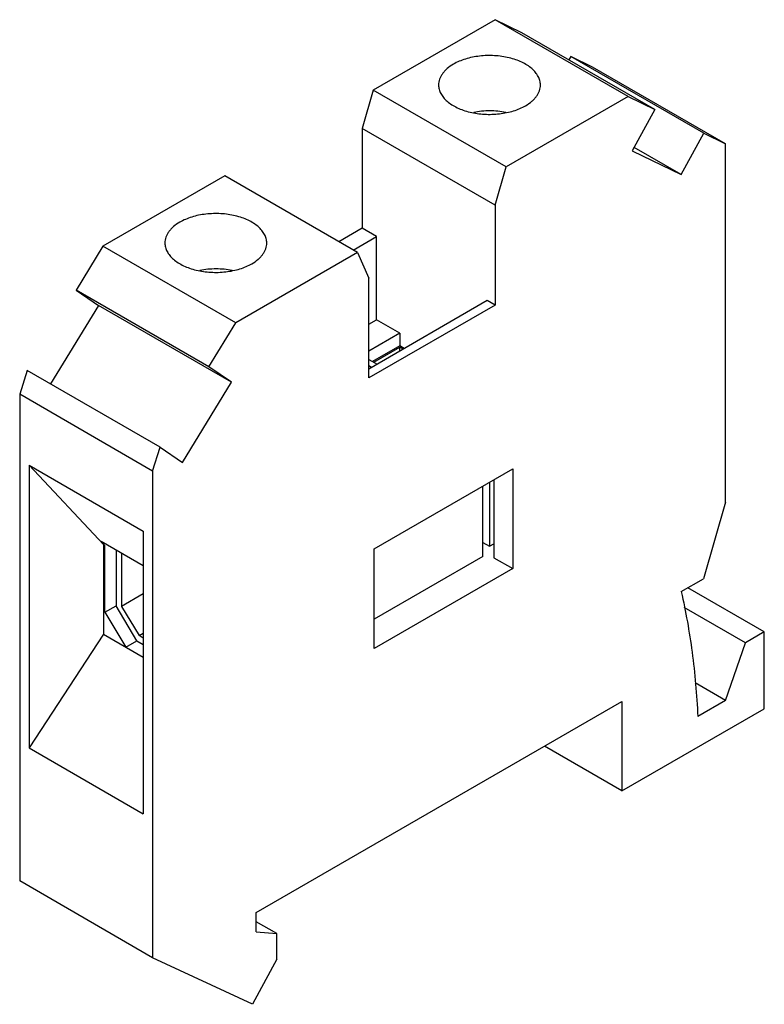
# Model space of a CAD drawing. Units: millimetres. Extents: x 7 to 54.6, y 11.6 to 74.4.
import ezdxf

# ---------------------------------------------------------------- set-up
doc = ezdxf.new("R2010")
doc.units = ezdxf.units.MM
doc.header["$LTSCALE"] = 5.591072
doc.layers.get('0').update_dxf_attribs({"linetype": 'CONTINUOUS'})

msp = doc.modelspace()

# ---------------------------------------------------------------- linework, layer by layer
at = {"color": 7}
for p, q in [((37.371, 74.405), (29.592, 69.915)), ((39.08, 73.576), (37.371, 74.405)), ((45.856, 69.507), (37.371, 74.405)), ((47.565, 68.677), (39.08, 73.576)), ((42.201, 72.06), (42.082, 71.842)), ((43.593, 71.384), (42.201, 72.06)), ((50.687, 67.161), (42.201, 72.06)), ((52.078, 66.485), (43.593, 71.384)), ((29.592, 69.915), (28.885, 67.465)), ((38.078, 65.016), (29.592, 69.915)), ((45.856, 69.507), (38.078, 65.016)), ((45.856, 69.507), (47.565, 68.677)), ((47.565, 68.677), (46.128, 66.045)), ((28.885, 67.465), (28.885, 61.097)), ((37.371, 62.566), (28.885, 67.465)), ((49.25, 64.53), (50.687, 67.161)), ((50.687, 67.161), (52.078, 66.485)), ((46.128, 66.045), (49.25, 64.53)), ((49.25, 64.53), (46.252, 66.26)), ((52.078, 43.623), (52.078, 66.485)), ((37.371, 62.566), (38.078, 65.016)), ((20.117, 64.444), (12.339, 59.954)), ((28.602, 59.545), (20.117, 64.444)), ((37.371, 62.566), (37.371, 56.198)), ((28.885, 61.097), (27.401, 60.239)), ((29.804, 60.566), (28.885, 61.097)), ((28.32, 59.709), (29.804, 60.566)), ((29.804, 55.259), (29.804, 60.566)), ((12.339, 59.954), (10.63, 57.15)), ((20.824, 55.055), (12.339, 59.954)), ((28.602, 59.545), (20.824, 55.055)), ((28.602, 59.545), (29.31, 57.912)), ((29.31, 51.544), (29.31, 57.912)), ((19.115, 52.251), (10.63, 57.15)), ((10.63, 57.15), (12.066, 56.177)), ((12.066, 56.177), (9.01, 51.163)), ((20.552, 51.279), (12.066, 56.177)), ((36.876, 56.483), (29.31, 52.115)), ((37.371, 56.198), (29.31, 51.544)), ((37.371, 56.198), (36.876, 56.483)), ((19.115, 52.251), (20.824, 55.055)), ((29.31, 54.973), (29.804, 55.259)), ((31.289, 54.401), (29.804, 55.259)), ((31.289, 54.401), (29.31, 53.258)), ((31.289, 54.401), (31.289, 53.585)), ((31.289, 53.585), (29.557, 52.585)), ((29.628, 52.544), (31.289, 53.503)), ((31.572, 53.422), (31.289, 53.585)), ((31.289, 53.258), (31.289, 53.503)), ((31.501, 53.381), (31.289, 53.503)), ((20.552, 51.279), (19.115, 52.251)), ((29.31, 52.728), (29.84, 52.421)), ((29.486, 52.217), (29.31, 52.319)), ((7.508, 52.03), (7.036, 50.5)), ((15.994, 47.131), (7.508, 52.03)), ((17.43, 46.159), (20.552, 51.279)), ((7.036, 50.5), (7.036, 19.448)), ((15.521, 45.601), (7.036, 50.5)), ((15.521, 45.601), (15.994, 47.131)), ((15.994, 47.131), (17.43, 46.159)), ((7.637, 45.969), (7.637, 27.945)), ((7.637, 45.969), (12.374, 40.909)), ((7.637, 45.969), (14.92, 41.764)), ((15.521, 45.601), (15.521, 14.55)), ((29.663, 40.643), (38.502, 45.746)), ((38.502, 45.746), (38.502, 39.378)), ((36.593, 40.153), (36.593, 44.644)), ((37.017, 44.889), (37.017, 40.807)), ((37.3, 45.052), (37.3, 40.072)), ((52.078, 43.623), (50.664, 38.724)), ((14.92, 41.764), (14.92, 23.74)), ((12.479, 40.849), (12.232, 41.112)), ((14.92, 39.56), (12.232, 41.112)), ((12.374, 40.909), (12.374, 35.193)), ((12.374, 40.909), (12.479, 40.849)), ((12.479, 36.589), (12.479, 40.849)), ((36.593, 41.052), (37.017, 40.807)), ((37.017, 40.807), (37.3, 40.97)), ((13.186, 40.561), (13.186, 36.997)), ((13.541, 40.356), (13.541, 36.969)), ((29.663, 34.275), (29.663, 40.643)), ((36.593, 40.153), (29.663, 36.153)), ((37.3, 40.072), (38.502, 39.378)), ((38.502, 39.378), (29.663, 34.275)), ((49.25, 37.908), (50.664, 38.724)), ((14.92, 37.765), (13.541, 36.969)), ((54.553, 35.336), (49.674, 38.153)), ((12.479, 36.589), (13.186, 36.997)), ((12.479, 36.589), (13.803, 34.369)), ((14.51, 34.777), (13.186, 36.997)), ((13.541, 36.969), (14.655, 35.101)), ((53.351, 34.642), (49.449, 36.895)), ((12.374, 35.193), (7.637, 27.945)), ((12.374, 35.193), (14.92, 33.724)), ((14.655, 35.101), (14.92, 35.254)), ((54.553, 35.336), (53.351, 34.642)), ((54.553, 30.437), (54.553, 35.336)), ((13.803, 34.369), (14.51, 34.777)), ((14.51, 34.777), (14.92, 34.54)), ((14.92, 34.948), (14.655, 35.101)), ((52.078, 30.968), (53.351, 34.642)), ((52.078, 30.968), (50.15, 32.081)), ((22.132, 17.434), (45.467, 30.906)), ((45.467, 30.906), (45.467, 25.191)), ((52.078, 30.968), (50.311, 29.947)), ((45.467, 25.191), (54.553, 30.437)), ((7.637, 27.945), (14.92, 23.74)), ((45.467, 25.191), (40.517, 28.049)), ((15.521, 14.55), (7.036, 19.448)), ((22.132, 16.21), (22.132, 17.434)), ((23.441, 16.093), (22.132, 16.848)), ((22.132, 16.21), (23.441, 16.093)), ((23.441, 14.46), (23.441, 16.093)), ((21.885, 11.576), (15.521, 14.55)), ((23.441, 14.46), (21.885, 11.576))]:
    msp.add_line(p, q, dxfattribs=at)
for points, knots in [([(40.267, 70.241), (40.267, 70.334), (40.242, 70.524), (40.133, 70.797), (39.957, 71.057), (39.718, 71.297), (39.421, 71.514), (39.074, 71.703), (38.683, 71.86), (38.257, 71.983), (37.804, 72.069), (37.177, 72.131), (36.542, 72.114), (35.926, 72.016), (35.49, 71.905), (35.086, 71.759), (34.836, 71.636), (34.719, 71.568)], [0, 0, 0, 0, 0.042817, 0.087404, 0.135194, 0.187108, 0.243563, 0.304529, 0.369634, 0.438252, 0.509559, 0.582604, 0.729623, 0.801621, 0.871228, 0.937619, 1, 1, 1, 1]), ([(34.719, 71.568), (34.576, 71.486), (34.376, 71.348), (34.15, 71.132), (34.013, 70.965), (33.904, 70.791), (33.825, 70.611), (33.778, 70.427), (33.767, 70.303), (33.767, 70.241)], [0, 0, 0, 0, 0.289247, 0.42257, 0.548518, 0.667894, 0.781867, 0.891956, 1, 1, 1, 1]), ([(33.767, 70.241), (33.767, 70.149), (33.792, 69.959), (33.9, 69.685), (34.077, 69.426), (34.316, 69.186), (34.613, 68.969), (34.96, 68.78), (35.351, 68.623), (35.777, 68.5), (36.23, 68.414), (36.857, 68.352), (37.492, 68.369), (38.108, 68.467), (38.544, 68.578), (38.948, 68.724), (39.198, 68.847), (39.315, 68.915)], [0, 0, 0, 0, 0.042817, 0.087404, 0.135194, 0.187108, 0.243563, 0.304529, 0.369634, 0.438252, 0.509559, 0.582604, 0.729623, 0.801621, 0.871228, 0.937619, 1, 1, 1, 1]), ([(39.315, 68.915), (39.458, 68.997), (39.658, 69.135), (39.884, 69.351), (40.021, 69.518), (40.13, 69.692), (40.209, 69.872), (40.256, 70.055), (40.267, 70.18), (40.267, 70.241)], [0, 0, 0, 0, 0.289247, 0.42257, 0.548518, 0.667894, 0.781867, 0.891956, 1, 1, 1, 1]), ([(36.008, 68.514), (36.344, 68.577), (36.86, 68.623), (37.544, 68.59), (37.884, 68.542), (38.05, 68.509)], [0, 0, 0, 0, 0.499934, 0.752142, 1, 1, 1, 1]), ([(22.801, 60.158), (22.801, 60.25), (22.777, 60.44), (22.668, 60.714), (22.491, 60.973), (22.252, 61.214), (21.956, 61.43), (21.609, 61.619), (21.218, 61.777), (20.791, 61.9), (20.338, 61.985), (19.711, 62.048), (19.077, 62.03), (18.46, 61.932), (18.024, 61.822), (17.62, 61.675), (17.37, 61.552), (17.253, 61.485)], [0, 0, 0, 0, 0.042817, 0.087404, 0.135194, 0.187108, 0.243563, 0.304529, 0.369634, 0.438252, 0.509559, 0.582604, 0.729623, 0.801621, 0.871228, 0.937619, 1, 1, 1, 1]), ([(17.253, 61.485), (17.111, 61.402), (16.911, 61.265), (16.685, 61.048), (16.547, 60.882), (16.439, 60.707), (16.36, 60.528), (16.312, 60.344), (16.302, 60.219), (16.302, 60.158)], [0, 0, 0, 0, 0.289247, 0.42257, 0.548518, 0.667894, 0.781867, 0.891956, 1, 1, 1, 1]), ([(16.302, 60.158), (16.302, 60.065), (16.326, 59.876), (16.435, 59.602), (16.612, 59.342), (16.851, 59.102), (17.147, 58.885), (17.495, 58.696), (17.885, 58.539), (18.312, 58.416), (18.765, 58.33), (19.392, 58.268), (20.026, 58.286), (20.643, 58.383), (21.079, 58.494), (21.483, 58.64), (21.733, 58.764), (21.85, 58.831)], [0, 0, 0, 0, 0.042817, 0.087404, 0.135194, 0.187108, 0.243563, 0.304529, 0.369634, 0.438252, 0.509559, 0.582604, 0.729623, 0.801621, 0.871228, 0.937619, 1, 1, 1, 1]), ([(21.85, 58.831), (21.992, 58.913), (22.192, 59.051), (22.418, 59.267), (22.556, 59.434), (22.664, 59.608), (22.743, 59.788), (22.791, 59.972), (22.801, 60.096), (22.801, 60.158)], [0, 0, 0, 0, 0.289247, 0.42257, 0.548518, 0.667894, 0.781867, 0.891956, 1, 1, 1, 1]), ([(18.542, 58.43), (18.878, 58.494), (19.395, 58.539), (20.079, 58.506), (20.418, 58.458), (20.585, 58.426)], [0, 0, 0, 0, 0.499934, 0.752142, 1, 1, 1, 1]), ([(49.25, 37.908), (49.543, 36.634), (50.012, 33.991), (50.245, 31.318), (50.311, 29.947)], [0, 0, 0, 0, 0.487667, 1, 1, 1, 1])]:
    msp.add_open_spline(points, degree=3, knots=knots, dxfattribs=at)

doc.saveas('drawing.dxf')
